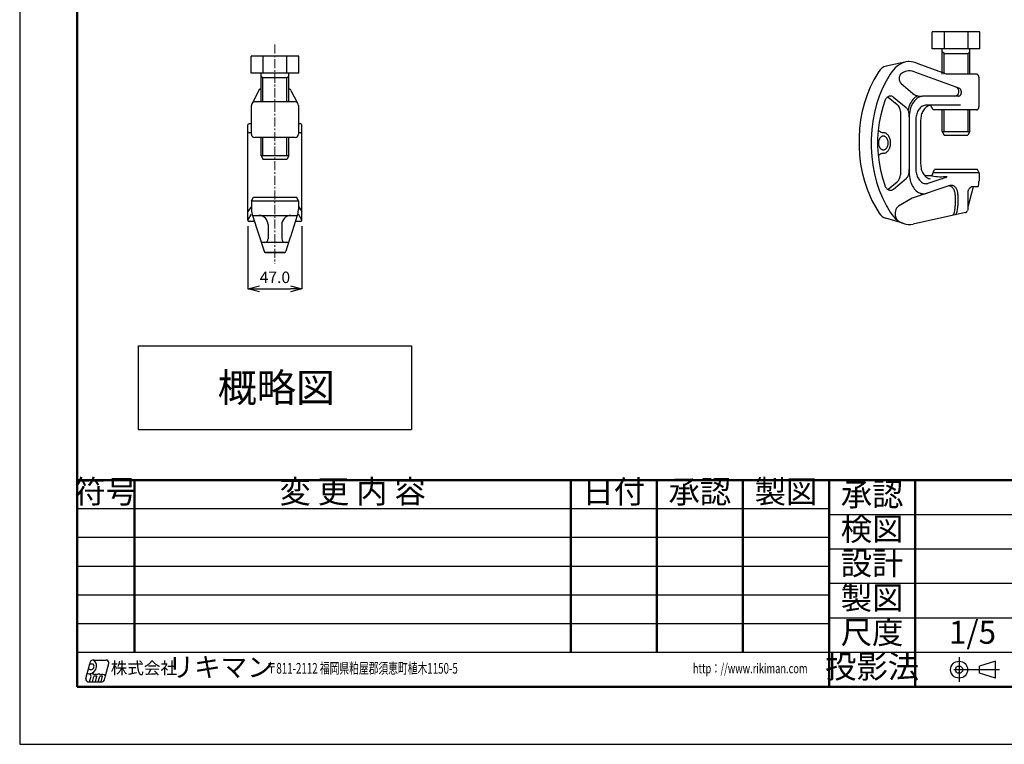
# Model space of a CAD drawing. Units: millimetres. Extents: x 0 to 1485, y 0 to 1050.
# Drawn here: x 0 to 858, y 0 to 631 of the extents above; entities that cross this region are included whole.
import ezdxf
from ezdxf.enums import TextEntityAlignment as Align

# ---------------------------------------------------------------- set-up
doc = ezdxf.new("R2010")
doc.units = ezdxf.units.MM
doc.header["$LTSCALE"] = 0.25
doc.linetypes.add('CENTER', pattern=[50.8, 31.75, -6.35, 6.35, -6.35])
doc.layers.add('中心線', color=1, linetype='CENTER', lineweight=15)
for name, color, linetype in [('図面枠', 7, 'Continuous'), ('外形線', 7, 'Continuous'), ('寸法線', 2, 'Continuous')]:
    doc.layers.add(name, color=color, linetype=linetype)
doc.styles.get("Standard").update_dxf_attribs({"font": 'txt.shx', "bigfont": 'bigfont.shx'})
doc.dimstyles.get("Standard").update_dxf_attribs({"dimtxt": 10, "dimasz": 10, "dimexe": 0.18, "dimexo": 5, "dimgap": 5, "dimtad": 1, "dimdec": 1, "dimzin": 0, "dimdsep": 46, "dimtxsty": 'Standard', "dimblk": 'OPEN30', "dimblk1": 'OPEN30', "dimblk2": 'OPEN30', "dimcen": 5, "dimclrd": 256, "dimclre": 256, "dimclrt": 256, "dimadec": 0, "dimazin": 0, "dimtfac": 1, "dimtdec": 1, "dimtmove": 0, "dimatfit": 3, "dimldrblk": 'OPEN30', "dimfxl": 1, "dimtolj": 1, "dimtzin": 0, "dimlwd": -1, "dimlwe": -1, "dimarcsym": 0})

# ---------------------------------------------------------------- blocks, each defined once
blk = doc.blocks.new('_Open30')
at = {"color": 0, "linetype": 'ByBlock', "lineweight": -2, "ltscale": 5}
for p, q in [((-1, 0.268), (0, 0)), ((0, 0), (-1, -0.268)), ((0, 0), (-1, 0))]:
    blk.add_line(p, q, dxfattribs=at)
blk = doc.blocks.new('*D39')
at = {"layer": 'Defpoints', "color": 0}
for p in [(198.82, 456.37), (245.82, 456.37), (245.82, 396.73)]:
    blk.add_point(p, dxfattribs=at)
at = {"layer": '寸法線'}
for p, q in [((198.82, 451.37), (198.82, 396.55)), ((245.82, 451.37), (245.82, 396.55)), ((208.82, 396.73), (235.82, 396.73))]:
    blk.add_line(p, q, dxfattribs=at)
at = {"layer": '寸法線', "xscale": 10, "yscale": 10, "zscale": 10, "rotation": 180}
blk.add_blockref('_Open30', (198.82, 396.73), dxfattribs=at)
at = {"layer": '寸法線', "xscale": 10, "yscale": 10, "zscale": 10}
blk.add_blockref('_Open30', (245.82, 396.73), dxfattribs=at)
at = {"layer": '寸法線', "ltscale": 5, "insert": (222.32, 406.73), "char_height": 10, "attachment_point": 5}
blk.add_mtext('\\A1;47.0', dxfattribs=at)

msp = doc.modelspace()

# ---------------------------------------------------------------- linework, layer by layer
at = {"layer": '中心線'}
msp.add_line((222.32, 609.46), (222.32, 418.65), dxfattribs=at)
at = {"layer": '図面枠', "lineweight": 50, "ltscale": 5}
for p, q in [((1435, 230), (50, 230)), ((1435, 50), (50, 50))]:
    msp.add_line(p, q, dxfattribs=at)
at = {"layer": '図面枠', "linetype": 'Continuous', "lineweight": 50, "ltscale": 5}
for p, q in [((100, 230), (100, 80)), ((480, 80), (480, 230)), ((480, 230), (480, 80)), ((555, 80), (555, 230)), ((630, 80), (630, 230)), ((705, 50), (705, 230)), ((780, 50), (780, 230))]:
    msp.add_line(p, q, dxfattribs=at)
at = {"layer": '図面枠', "lineweight": -3, "ltscale": 5}
for p, q in [((705, 205), (50, 205)), ((1055, 200), (705, 200)), ((705, 180), (50, 180)), ((1435, 170), (705, 170)), ((705, 155), (50, 155)), ((1055, 140), (705, 140)), ((705, 130), (50, 130)), ((705, 105), (50, 105)), ((1435, 110), (705, 110)), ((835, 80), (50, 80)), ((1055, 80), (705, 80))]:
    msp.add_line(p, q, dxfattribs=at)
at = {"layer": '図面枠', "linetype": 'Continuous', "ltscale": 5}
for p, q in [((59.94, 65.77), (61.12, 70.18)), ((61.12, 70.18), (63.76, 70.18)), ((64.67, 73.4), (65.44, 73.4)), ((65.44, 73.4), (67.92, 73.4)), ((65.44, 73.4), (67.92, 73.4)), ((67.92, 73.4), (70.55, 73.4)), ((70.55, 73.4), (73.03, 73.4)), ((70.55, 73.4), (73.03, 73.4)), ((73.03, 73.4), (75.25, 73.4)), ((74.76, 59.71), (77.63, 70.29)), ((57.7, 57.4), (58.81, 61.55)), ((58.81, 61.55), (59.94, 65.77)), ((60.09, 54.29), (60.85, 54.29)), ((60.85, 54.29), (62.14, 59.24)), ((60.85, 54.29), (62.14, 59.24)), ((60.85, 54.29), (63.34, 54.29)), ((60.85, 54.29), (63.34, 54.29)), ((63.34, 54.29), (64.61, 59.18)), ((63.34, 54.29), (64.61, 59.18)), ((63.34, 54.29), (65.96, 54.29)), ((65.96, 54.29), (67.25, 59.24)), ((65.96, 54.29), (67.25, 59.24)), ((65.96, 54.29), (68.45, 54.29)), ((65.96, 54.29), (68.45, 54.29)), ((68.45, 54.29), (69.72, 59.18)), ((68.45, 54.29), (69.72, 59.18)), ((68.45, 54.29), (70.89, 54.29)), ((70.89, 54.29), (72.18, 59.24)), ((70.89, 54.29), (72.18, 59.24)), ((73.84, 56.12), (74.76, 59.71)), ((73.84, 56.12), (74.76, 59.71))]:
    msp.add_line(p, q, dxfattribs=at)
at = {"layer": '図面枠', "linetype": 'CENTER', "ltscale": 5}
for p, q in [((818.28, 75.86), (818.28, 54.34)), ((853.46, 65), (806.54, 65))]:
    msp.add_line(p, q, dxfattribs=at)
at = {"layer": '図面枠', "ltscale": 5}
for p, q in [((849.9, 72.4), (836.14, 68.17)), ((849.9, 57.6), (849.9, 72.4)), ((836.14, 61.83), (836.14, 68.17)), ((849.9, 57.6), (836.14, 61.83))]:
    msp.add_line(p, q, dxfattribs=at)
msp.add_lwpolyline([(0, 1050), (0, 0), (1485, 0), (1485, 1050)], close=True, dxfattribs=at)
at = {"layer": '図面枠', "lineweight": 50, "ltscale": 5}
msp.add_lwpolyline([(1435, 50), (1435, 1000), (50, 1000), (50, 50)], dxfattribs=at)
at = {"layer": '図面枠', "ltscale": 5}
for radius in [7.4, 3.17]:
    msp.add_circle((818.28, 65), radius, dxfattribs=at)
at = {"layer": '図面枠', "linetype": 'Continuous', "ltscale": 5}
for centre, radius, start, end in [((60.2, 68.23), 6.83, 258.21112, 49.13694), ((61.86, 67.96), 2.91, 228.75486, 49.45854), ((64.11, 70.45), 3, 79.19566, 185.20004), ((75.25, 70.93), 2.47, 345, 90), ((59.9, 69.6), 8.2, 272.09317, 292.61405), ((59.9, 69.6), 8.2, 272.09317, 292.61405), ((59.96, 59.24), 2.18, 0, 83.61431), ((59.96, 59.24), 2.18, 0, 83.61431), ((56.38, 52.74), 11.43, 43.17111, 54.28757), ((56.38, 52.74), 11.43, 43.17111, 54.28757), ((66.09, 58.1), 2.82, 54.27238, 118.95802), ((66.09, 58.1), 2.82, 54.27238, 118.95802), ((68.92, 60), 1.24, 15.20862, 161.93122), ((68.92, 60), 1.25, 14.83776, 161.76267), ((72.03, 56.78), 4.01, 46.9971, 118.17419), ((72.03, 56.79), 4, 46.92526, 117.88458), ((60.09, 56.76), 2.47, 165, 270), ((66, 55.85), 3.61, 69.76011, 112.62321), ((66, 55.85), 3.61, 69.76011, 112.62321), ((71.01, 56.3), 3.16, 68.37658, 114.18198), ((71.01, 56.3), 3.16, 68.37658, 114.18198), ((71.36, 56.83), 2.58, 259.4699, 344.2119), ((71.36, 56.83), 2.58, 259.4699, 344.2119)]:
    msp.add_arc(centre, radius, start, end, dxfattribs=at)
at = {"layer": '外形線'}
for p, q in [((836.45, 620.59), (794.85, 620.59)), ((794.85, 605.59), (794.85, 620.59)), ((805.25, 620.59), (805.25, 605.59)), ((826.05, 605.59), (826.05, 620.59)), ((836.45, 605.59), (836.45, 620.59)), ((836.45, 605.59), (794.85, 605.59)), ((803.65, 591.01), (803.65, 605.59)), ((805.15, 601.59), (803.65, 603.09)), ((805.15, 601.59), (826.15, 601.59)), ((805.15, 583.59), (805.15, 601.59)), ((826.15, 601.59), (827.65, 603.09)), ((826.15, 583.59), (826.15, 601.59)), ((827.65, 584.05), (827.65, 605.59)), ((243.12, 599.47), (201.52, 599.47)), ((201.52, 584.47), (201.52, 599.47)), ((211.92, 599.47), (211.92, 584.47)), ((232.72, 584.47), (232.72, 599.47)), ((243.12, 584.47), (243.12, 599.47)), ((770.94, 594.13), (754.82, 590.57)), ((766.23, 591.91), (764.43, 590.65)), ((768.11, 592.93), (766.23, 591.91)), ((769.31, 593.42), (768.11, 592.93)), ((770.04, 593.73), (769.31, 593.42)), ((772.02, 594.28), (770.04, 593.73)), ((774.02, 594.59), (772.02, 594.28)), ((774.48, 594.6), (774.02, 594.59)), ((776.56, 594.47), (774.48, 594.6)), ((778.62, 594.09), (776.56, 594.47)), ((780.65, 593.46), (778.62, 594.09)), ((782.63, 592.59), (780.65, 593.46)), ((807.38, 583.59), (782.63, 592.59)), ((243.12, 584.47), (201.52, 584.47)), ((210.32, 575.56), (210.32, 584.47)), ((234.32, 569.89), (234.32, 584.47)), ((748.39, 585.93), (744.07, 578.67)), ((758.16, 583.59), (754.63, 577.66)), ((759.56, 585.64), (758.16, 583.59)), ((761.08, 587.51), (759.56, 585.64)), ((762.7, 589.18), (761.08, 587.51)), ((764.43, 590.65), (762.7, 589.18)), ((767.14, 583.36), (766.94, 583.04)), ((767.37, 583.65), (767.14, 583.36)), ((767.61, 583.92), (767.37, 583.65)), ((767.87, 584.15), (767.61, 583.92)), ((768.15, 584.35), (767.87, 584.15)), ((769.64, 585.22), (768.15, 584.35)), ((771.19, 585.89), (769.64, 585.22)), ((772.78, 586.35), (771.19, 585.89)), ((774.39, 586.61), (772.78, 586.35)), ((775.8, 586.53), (774.12, 586.59)), ((777.47, 586.25), (775.8, 586.53)), ((779.12, 585.76), (777.47, 586.25)), ((780.73, 585.06), (779.12, 585.76)), ((818.8, 571.18), (780.72, 585.03)), ((803.65, 583.59), (803.65, 591.01)), ((833.54, 583.59), (807.38, 583.59)), ((833.73, 583.58), (833.54, 583.59)), ((833.91, 583.55), (833.73, 583.58)), ((834.09, 583.49), (833.91, 583.55)), ((834.27, 583.41), (834.09, 583.49)), ((834.44, 583.31), (834.27, 583.41)), ((834.6, 583.19), (834.44, 583.31)), ((211.82, 580.47), (210.32, 581.97)), ((210.32, 559.47), (210.32, 575.56)), ((211.82, 559.47), (211.82, 580.47)), ((232.82, 580.47), (211.82, 580.47)), ((232.82, 580.47), (234.32, 581.97)), ((232.82, 559.47), (232.82, 580.47)), ((744.07, 578.67), (740.92, 572.32)), ((754.63, 577.66), (751.48, 571.32)), ((766.12, 580.28), (766.1, 579.85)), ((766.1, 579.85), (766.11, 579.42)), ((766.11, 579.42), (766.15, 578.99)), ((766.16, 580.71), (766.12, 580.28)), ((766.15, 578.99), (766.21, 578.56)), ((766.23, 581.14), (766.16, 580.71)), ((766.21, 578.56), (766.3, 578.15)), ((766.32, 581.55), (766.23, 581.14)), ((766.3, 578.15), (766.42, 577.74)), ((766.44, 581.95), (766.32, 581.55)), ((766.42, 577.74), (766.56, 577.36)), ((766.58, 582.33), (766.44, 581.95)), ((766.56, 577.36), (766.72, 576.99)), ((766.75, 582.7), (766.58, 582.33)), ((766.72, 576.99), (766.9, 576.64)), ((766.94, 583.04), (766.75, 582.7)), ((766.9, 576.64), (767.11, 576.32)), ((767.11, 576.32), (767.33, 576.02)), ((767.33, 576.02), (767.57, 575.75)), ((767.57, 575.75), (767.83, 575.52)), ((767.83, 575.52), (778.11, 566.87)), ((834.76, 583.05), (834.6, 583.19)), ((834.9, 582.89), (834.76, 583.05)), ((835.04, 582.71), (834.9, 582.89)), ((835.17, 582.52), (835.04, 582.71)), ((835.28, 582.31), (835.17, 582.52)), ((835.38, 582.09), (835.28, 582.31)), ((835.46, 581.86), (835.38, 582.09)), ((835.53, 581.62), (835.46, 581.86)), ((835.59, 581.37), (835.53, 581.62)), ((835.63, 581.11), (835.59, 581.37)), ((835.65, 580.85), (835.63, 581.11)), ((835.66, 580.59), (835.65, 580.85)), ((835.66, 555.59), (835.66, 580.59)), ((208.32, 569.47), (202.68, 558.58)), ((210.32, 570.47), (209.32, 570.47)), ((235.32, 570.47), (234.32, 570.47)), ((234.32, 559.47), (234.32, 569.89)), ((236.32, 569.47), (242.03, 558.44)), ((740.92, 572.32), (738.17, 565.62)), ((751.48, 571.32), (748.73, 564.61)), ((778.11, 566.87), (779.16, 566.08)), ((779.16, 566.08), (780.26, 565.44)), ((818.71, 571.2), (818.51, 571.29)), ((818.9, 571.09), (818.71, 571.2)), ((819.09, 570.95), (818.9, 571.09)), ((819.27, 570.79), (819.09, 570.95)), ((819.44, 570.62), (819.27, 570.79)), ((819.59, 570.42), (819.44, 570.62)), ((819.74, 570.2), (819.59, 570.42)), ((819.87, 569.96), (819.74, 570.2)), ((819.98, 569.71), (819.87, 569.96)), ((819.88, 566.05), (819.99, 566.3)), ((820.08, 569.45), (819.98, 569.71)), ((819.99, 566.3), (820.09, 566.57)), ((820.16, 569.18), (820.08, 569.45)), ((820.09, 566.57), (820.17, 566.84)), ((820.23, 568.89), (820.16, 569.18)), ((820.17, 566.84), (820.23, 567.13)), ((820.27, 568.6), (820.23, 568.89)), ((820.23, 567.13), (820.28, 567.42)), ((820.3, 568.31), (820.27, 568.6)), ((820.28, 567.42), (820.3, 567.71)), ((820.31, 568.01), (820.3, 568.31)), ((820.3, 567.71), (820.31, 568.01)), ((239.82, 559.47), (204.82, 559.47)), ((735.85, 558.59), (733.97, 551.31)), ((738.17, 565.62), (735.85, 558.59)), ((746.41, 557.59), (744.53, 550.31)), ((748.73, 564.61), (746.41, 557.59)), ((753.86, 561.23), (751.74, 554.89)), ((753.74, 560.83), (753.5, 560.23)), ((754.02, 561.41), (753.74, 560.83)), ((754.33, 561.94), (754.02, 561.41)), ((754.68, 562.44), (754.33, 561.94)), ((755.05, 562.89), (754.68, 562.44)), ((755.45, 563.3), (755.05, 562.89)), ((755.87, 563.65), (755.45, 563.3)), ((756.32, 563.95), (755.87, 563.65)), ((756.6, 563.72), (756.15, 564.01)), ((756.78, 564.2), (756.32, 563.95)), ((756.6, 563.72), (764.32, 557.23)), ((757.25, 564.38), (756.78, 564.2)), ((757.73, 564.51), (757.25, 564.38)), ((758.22, 564.58), (757.73, 564.51)), ((758.72, 564.59), (758.22, 564.58)), ((759.21, 564.54), (758.72, 564.59)), ((759.69, 564.42), (759.21, 564.54)), ((760.17, 564.25), (759.69, 564.42)), ((760.63, 564.02), (760.17, 564.25)), ((761.08, 563.74), (760.63, 564.02)), ((761.08, 563.74), (772.08, 554.49)), ((775.75, 557.98), (775.15, 556.66)), ((776.43, 559.23), (775.75, 557.98)), ((777.18, 560.38), (776.43, 559.23)), ((777.83, 558.16), (777.15, 556.92)), ((777.99, 561.45), (777.18, 560.38)), ((778.58, 559.32), (777.83, 558.16)), ((778.88, 562.4), (777.99, 561.45)), ((779.4, 560.38), (778.58, 559.32)), ((779.81, 563.25), (778.88, 562.4)), ((780.28, 561.34), (779.4, 560.38)), ((780.8, 563.97), (779.81, 563.25)), ((780.26, 565.44), (781.39, 564.94)), ((781.22, 562.18), (780.28, 561.34)), ((781.82, 564.57), (780.8, 563.97)), ((782.2, 562.91), (781.22, 562.18)), ((781.39, 564.94), (782.55, 564.59)), ((782.14, 564.71), (781.82, 564.57)), ((783.23, 563.51), (782.2, 562.91)), ((782.55, 564.59), (783.73, 564.39)), ((784.28, 563.98), (783.23, 563.51)), ((783.73, 564.39), (784.91, 564.35)), ((785.37, 564.32), (784.28, 563.98)), ((784.91, 564.35), (786.1, 564.47)), ((786.47, 564.52), (785.37, 564.32)), ((787.58, 564.59), (786.47, 564.52)), ((817.91, 564.59), (787.58, 564.59)), ((817.91, 564.59), (818.12, 564.61)), ((818.12, 564.61), (818.33, 564.64)), ((818.33, 564.64), (818.53, 564.71)), ((818.53, 564.71), (818.73, 564.8)), ((818.73, 564.8), (818.93, 564.91)), ((818.93, 564.91), (819.11, 565.05)), ((819.11, 565.05), (819.29, 565.21)), ((819.29, 565.21), (819.46, 565.39)), ((819.46, 565.39), (819.61, 565.6)), ((819.61, 565.6), (819.75, 565.82)), ((819.75, 565.82), (819.88, 566.05)), ((201.82, 531.47), (201.82, 556.47)), ((242.82, 556.47), (242.82, 531.47)), ((733.97, 551.31), (732.55, 543.83)), ((744.53, 550.31), (743.11, 542.82)), ((751.74, 554.89), (750.02, 548.31)), ((767.17, 551.11), (767.17, 496.04)), ((772.51, 554.1), (772.08, 554.49)), ((772.9, 553.66), (772.51, 554.1)), ((773.27, 553.16), (772.9, 553.66)), ((773.6, 552.63), (773.27, 553.16)), ((773.9, 552.05), (773.6, 552.63)), ((774.22, 553.81), (773.88, 552.32)), ((774.16, 551.44), (773.9, 552.05)), ((774.38, 550.8), (774.16, 551.44)), ((774.64, 555.26), (774.22, 553.81)), ((774.56, 550.13), (774.38, 550.8)), ((774.7, 549.44), (774.56, 550.13)), ((775.15, 556.66), (774.64, 555.26)), ((774.8, 548.74), (774.7, 549.44)), ((775.04, 549.72), (774.9, 548.16)), ((775.28, 551.25), (775.04, 549.72)), ((775.62, 552.75), (775.28, 551.25)), ((776.04, 554.2), (775.62, 552.75)), ((776.56, 555.59), (776.04, 554.2)), ((777.15, 556.92), (776.56, 555.59)), ((781.37, 549.09), (781.06, 548.04)), ((781.74, 550.09), (781.37, 549.09)), ((782.17, 551.05), (781.74, 550.09)), ((782.66, 551.95), (782.17, 551.05)), ((783.2, 552.79), (782.66, 551.95)), ((783.79, 553.55), (783.2, 552.79)), ((784.43, 554.24), (783.79, 553.55)), ((785.1, 554.85), (784.43, 554.24)), ((785.82, 555.37), (785.1, 554.85)), ((785.68, 548.99), (785.37, 547.94)), ((786.05, 549.99), (785.68, 548.99)), ((786.56, 555.81), (785.82, 555.37)), ((786.48, 550.95), (786.05, 549.99)), ((786.97, 551.85), (786.48, 550.95)), ((787.32, 556.15), (786.56, 555.81)), ((787.51, 552.69), (786.97, 551.85)), ((788.1, 556.4), (787.32, 556.15)), ((788.1, 553.45), (787.51, 552.69)), ((788.9, 556.54), (788.1, 556.4)), ((788.73, 554.14), (788.1, 553.45)), ((789.41, 554.75), (788.73, 554.14)), ((789.7, 556.59), (788.9, 556.54)), ((790.12, 555.27), (789.41, 554.75)), ((819.46, 556.59), (789.7, 556.59)), ((790.86, 555.71), (790.12, 555.27)), ((791.63, 556.05), (790.86, 555.71)), ((792.41, 556.3), (791.63, 556.05)), ((793.21, 556.44), (792.41, 556.3)), ((795.66, 552.59), (793.35, 556.59)), ((833.54, 552.59), (795.66, 552.59)), ((803.66, 533.59), (803.66, 552.59)), ((805.16, 533.59), (805.16, 552.59)), ((826.16, 533.59), (826.16, 552.59)), ((827.66, 533.59), (827.66, 552.59)), ((833.54, 552.59), (833.73, 552.6)), ((833.73, 552.6), (833.91, 552.64)), ((833.91, 552.64), (834.09, 552.69)), ((834.09, 552.69), (834.27, 552.77)), ((834.27, 552.77), (834.44, 552.87)), ((834.44, 552.87), (834.6, 552.99)), ((834.6, 552.99), (834.76, 553.14)), ((834.76, 553.14), (834.9, 553.29)), ((834.9, 553.29), (835.04, 553.47)), ((835.04, 553.47), (835.17, 553.66)), ((835.17, 553.66), (835.28, 553.87)), ((835.28, 553.87), (835.38, 554.09)), ((835.38, 554.09), (835.46, 554.32)), ((835.46, 554.32), (835.53, 554.57)), ((835.53, 554.57), (835.59, 554.82)), ((835.59, 554.82), (835.63, 555.07)), ((835.63, 555.07), (835.65, 555.33)), ((835.65, 555.33), (835.66, 555.59)), ((201.82, 540.47), (199.82, 540.47)), ((244.82, 540.47), (242.82, 540.47)), ((732.55, 543.83), (731.59, 536.19)), ((743.11, 542.82), (742.16, 535.19)), ((748.71, 541.54), (747.81, 534.64)), ((750.02, 548.31), (748.71, 541.54)), ((774.84, 548.03), (774.8, 548.74)), ((774.81, 546.6), (774.85, 547.31)), ((774.85, 547.31), (774.84, 548.03)), ((774.9, 548.16), (774.85, 546.59)), ((774.85, 546.59), (774.85, 497.47)), ((780.54, 544.73), (780.51, 543.59)), ((780.51, 543.59), (780.51, 501.26)), ((780.65, 545.85), (780.54, 544.73)), ((780.82, 546.96), (780.65, 545.85)), ((781.06, 548.04), (780.82, 546.96)), ((784.85, 544.63), (784.81, 543.49)), ((784.81, 543.49), (784.81, 505.43)), ((784.95, 545.75), (784.85, 544.63)), ((785.13, 546.86), (784.95, 545.75)), ((785.37, 547.94), (785.13, 546.86)), ((198.82, 456.37), (198.82, 539.47)), ((201.82, 532.47), (199.82, 532.47)), ((244.82, 532.47), (242.82, 532.47)), ((245.82, 456.37), (245.82, 539.47)), ((731.59, 536.19), (731.12, 528.47)), ((742.16, 535.19), (741.68, 527.47)), ((747.81, 534.64), (747.35, 527.66)), ((747.86, 535.04), (747.95, 534.93)), ((747.95, 534.93), (748.42, 534.42)), ((748.42, 534.42), (748.91, 533.98)), ((748.91, 533.98), (749.44, 533.59)), ((749.44, 533.59), (749.98, 533.28)), ((749.98, 533.28), (750.54, 533.03)), ((750.54, 533.03), (751.11, 532.85)), ((751.11, 532.85), (751.7, 532.74)), ((751.7, 532.74), (752.28, 532.71)), ((752.84, 532.68), (752.28, 532.71)), ((753.39, 532.58), (752.84, 532.68)), ((753.93, 532.41), (753.39, 532.58)), ((754.46, 532.18), (753.93, 532.41)), ((754.98, 531.88), (754.46, 532.18)), ((755.47, 531.52), (754.98, 531.88)), ((803.66, 533.59), (827.66, 533.59)), ((803.66, 533.59), (805.16, 530.59)), ((827.66, 533.59), (825.93, 530.59)), ((239.82, 528.47), (204.82, 528.47)), ((210.32, 512.47), (210.32, 528.47)), ((211.82, 512.47), (211.82, 528.47)), ((232.82, 512.47), (232.82, 528.47)), ((234.32, 512.47), (234.32, 528.47)), ((731.12, 528.47), (731.12, 520.72)), ((741.68, 527.47), (741.68, 519.72)), ((747.35, 527.66), (747.31, 520.65)), ((748.07, 524.23), (748.06, 523.71)), ((748.06, 523.71), (748.07, 523.19)), ((748.12, 524.75), (748.07, 524.23)), ((748.07, 523.19), (748.12, 522.67)), ((748.2, 525.26), (748.12, 524.75)), ((748.31, 525.76), (748.2, 525.26)), ((748.46, 526.25), (748.31, 525.76)), ((748.63, 526.71), (748.46, 526.25)), ((748.83, 527.15), (748.63, 526.71)), ((749.05, 527.57), (748.83, 527.15)), ((749.3, 527.95), (749.05, 527.57)), ((749.57, 528.31), (749.3, 527.95)), ((749.87, 528.63), (749.57, 528.31)), ((750.18, 528.91), (749.87, 528.63)), ((750.51, 529.15), (750.18, 528.91)), ((750.85, 529.35), (750.51, 529.15)), ((751.2, 529.51), (750.85, 529.35)), ((751.56, 529.62), (751.2, 529.51)), ((751.93, 529.69), (751.56, 529.62)), ((752.3, 529.71), (751.93, 529.69)), ((752.67, 529.69), (752.3, 529.71)), ((753.04, 529.62), (752.67, 529.69)), ((753.4, 529.51), (753.04, 529.62)), ((753.75, 529.35), (753.4, 529.51)), ((754.09, 529.15), (753.75, 529.35)), ((754.42, 528.91), (754.09, 529.15)), ((754.73, 528.63), (754.42, 528.91)), ((755.03, 528.31), (754.73, 528.63)), ((755.3, 527.95), (755.03, 528.31)), ((755.55, 527.57), (755.3, 527.95)), ((755.94, 531.1), (755.47, 531.52)), ((755.78, 527.15), (755.55, 527.57)), ((755.98, 526.71), (755.78, 527.15)), ((756.38, 530.62), (755.94, 531.1)), ((756.15, 526.25), (755.98, 526.71)), ((756.29, 525.76), (756.15, 526.25)), ((756.4, 525.26), (756.29, 525.76)), ((756.79, 530.09), (756.38, 530.62)), ((756.48, 524.75), (756.4, 525.26)), ((756.53, 524.23), (756.48, 524.75)), ((756.48, 522.67), (756.53, 523.19)), ((756.54, 523.71), (756.53, 524.23)), ((756.53, 523.19), (756.54, 523.71)), ((757.17, 529.51), (756.79, 530.09)), ((757.51, 528.89), (757.17, 529.51)), ((757.81, 528.23), (757.51, 528.89)), ((758.06, 527.53), (757.81, 528.23)), ((758.28, 526.8), (758.06, 527.53)), ((758.45, 526.05), (758.28, 526.8)), ((758.57, 525.29), (758.45, 526.05)), ((758.64, 524.51), (758.57, 525.29)), ((758.66, 523.72), (758.64, 524.51)), ((758.64, 522.94), (758.66, 523.72)), ((805.16, 530.59), (825.93, 530.59)), ((731.12, 520.72), (731.59, 513)), ((741.68, 519.72), (742.16, 512)), ((747.31, 520.65), (747.71, 513.66)), ((748.12, 522.67), (748.2, 522.16)), ((748.2, 522.16), (748.31, 521.66)), ((748.31, 521.66), (748.46, 521.18)), ((748.46, 521.18), (748.63, 520.71)), ((748.63, 520.71), (748.83, 520.27)), ((748.83, 520.27), (749.05, 519.85)), ((749.05, 519.85), (749.3, 519.47)), ((749.3, 519.47), (749.57, 519.11)), ((749.57, 519.11), (749.87, 518.8)), ((749.87, 518.8), (750.18, 518.51)), ((750.18, 518.51), (750.51, 518.27)), ((750.51, 518.27), (750.85, 518.07)), ((750.85, 518.07), (751.2, 517.92)), ((751.71, 514.68), (751.13, 514.57)), ((751.2, 517.92), (751.56, 517.8)), ((751.56, 517.8), (751.93, 517.73)), ((752.3, 514.71), (751.71, 514.68)), ((751.93, 517.73), (752.3, 517.71)), ((752.3, 517.71), (752.67, 517.73)), ((752.3, 514.71), (752.86, 514.75)), ((752.67, 517.73), (753.04, 517.8)), ((752.86, 514.75), (753.41, 514.85)), ((753.04, 517.8), (753.4, 517.92)), ((753.4, 517.92), (753.75, 518.07)), ((753.41, 514.85), (753.95, 515.02)), ((753.75, 518.07), (754.09, 518.27)), ((753.95, 515.02), (754.48, 515.25)), ((754.09, 518.27), (754.42, 518.51)), ((754.42, 518.51), (754.73, 518.8)), ((754.48, 515.25), (754.99, 515.56)), ((754.73, 518.8), (755.03, 519.11)), ((754.99, 515.56), (755.49, 515.92)), ((755.03, 519.11), (755.3, 519.47)), ((755.3, 519.47), (755.55, 519.85)), ((755.49, 515.92), (755.95, 516.34)), ((755.55, 519.85), (755.78, 520.27)), ((755.78, 520.27), (755.98, 520.71)), ((755.95, 516.34), (756.39, 516.82)), ((755.98, 520.71), (756.15, 521.18)), ((756.15, 521.18), (756.29, 521.66)), ((756.29, 521.66), (756.4, 522.16)), ((756.39, 516.82), (756.8, 517.35)), ((756.4, 522.16), (756.48, 522.67)), ((756.8, 517.35), (757.18, 517.93)), ((757.18, 517.93), (757.52, 518.56)), ((757.52, 518.56), (757.82, 519.22)), ((757.82, 519.22), (758.07, 519.92)), ((758.07, 519.92), (758.28, 520.64)), ((758.28, 520.64), (758.45, 521.39)), ((758.45, 521.39), (758.57, 522.16)), ((758.57, 522.16), (758.64, 522.94)), ((234.32, 512.47), (210.32, 512.47)), ((210.32, 512.47), (212.05, 509.47)), ((232.82, 509.47), (212.05, 509.47)), ((234.32, 512.47), (232.82, 509.47)), ((731.59, 513), (732.55, 505.37)), ((742.16, 512), (743.11, 504.36)), ((747.71, 513.66), (748.53, 506.74)), ((748.43, 513.01), (747.96, 512.51)), ((748.93, 513.46), (748.43, 513.01)), ((748.53, 506.74), (749.78, 499.95)), ((749.45, 513.84), (748.93, 513.46)), ((749.99, 514.15), (749.45, 513.84)), ((750.55, 514.4), (749.99, 514.15)), ((751.13, 514.57), (750.55, 514.4)), ((732.55, 505.37), (733.97, 497.88)), ((733.97, 497.88), (735.85, 490.6)), ((743.11, 504.36), (744.53, 496.88)), ((749.78, 499.95), (751.44, 493.34)), ((774.56, 497.06), (774.7, 497.74)), ((774.7, 497.74), (774.8, 498.45)), ((774.8, 498.45), (774.84, 499.16)), ((774.85, 499.87), (774.81, 500.58)), ((774.84, 499.16), (774.85, 499.87)), ((774.85, 497.47), (774.9, 495.92)), ((780.51, 501.26), (780.54, 500.15)), ((780.54, 500.15), (780.64, 499.04)), ((780.64, 499.04), (780.81, 497.95)), ((780.81, 497.95), (781.05, 496.88)), ((784.81, 505.43), (784.85, 504.31)), ((784.85, 504.31), (784.95, 503.2)), ((784.95, 503.2), (785.12, 502.1)), ((785.12, 502.1), (785.36, 501.03)), ((785.36, 501.03), (785.66, 499.99)), ((785.66, 499.99), (786.02, 498.99)), ((786.02, 498.99), (786.44, 498.04)), ((786.44, 498.04), (786.92, 497.15)), ((794.61, 495.01), (796.89, 500.59)), ((835.66, 497.59), (795.66, 497.59)), ((834.44, 500.59), (796.89, 500.59)), ((835.66, 497.59), (834.44, 500.59)), ((835.66, 497.59), (835.66, 497.45)), ((835.66, 497.45), (835.66, 490.32)), ((735.85, 490.6), (738.17, 483.58)), ((744.53, 496.88), (746.41, 489.59)), ((746.41, 489.59), (748.73, 482.57)), ((751.44, 493.34), (753.5, 486.96)), ((756.6, 483.43), (764.32, 489.91)), ((761.08, 483.45), (772.08, 492.69)), ((772.08, 492.69), (772.51, 493.09)), ((772.51, 493.09), (772.9, 493.53)), ((772.9, 493.53), (773.27, 494.02)), ((773.27, 494.02), (773.6, 494.56)), ((773.6, 494.56), (773.9, 495.13)), ((773.9, 495.13), (774.16, 495.75)), ((774.16, 495.75), (774.38, 496.39)), ((774.38, 496.39), (774.56, 497.06)), ((774.9, 495.92), (775.04, 494.39)), ((775.04, 494.39), (775.27, 492.88)), ((775.27, 492.88), (775.59, 491.41)), ((775.59, 491.41), (776.01, 489.97)), ((776.01, 489.97), (776.5, 488.6)), ((781.05, 496.88), (781.34, 495.85)), ((781.34, 495.85), (781.7, 494.86)), ((781.7, 494.86), (782.12, 493.91)), ((782.12, 493.91), (782.59, 493.02)), ((782.59, 493.02), (783.12, 492.19)), ((783.12, 492.19), (783.69, 491.42)), ((783.69, 491.42), (784.31, 490.73)), ((784.31, 490.73), (784.97, 490.11)), ((784.97, 490.11), (785.67, 489.58)), ((785.67, 489.58), (786.39, 489.14)), ((786.39, 489.14), (787.14, 488.78)), ((786.92, 497.15), (787.45, 496.31)), ((787.45, 496.31), (788.03, 495.55)), ((788.03, 495.55), (788.66, 494.86)), ((788.66, 494.86), (789.32, 494.24)), ((794.61, 495.01), (789.02, 495.01)), ((789.32, 494.24), (790.02, 493.71)), ((790.02, 493.71), (790.75, 493.27)), ((790.75, 493.27), (791.51, 492.92)), ((806.67, 493.59), (791.06, 488.36)), ((791.51, 492.92), (792.28, 492.66)), ((792.28, 492.66), (793.06, 492.5)), ((803.8, 492.68), (804.55, 492.88)), ((806.67, 493.59), (806.73, 493.6)), ((806.73, 493.6), (806.79, 493.61)), ((806.79, 493.61), (806.85, 493.63)), ((806.85, 493.63), (806.91, 493.65)), ((806.91, 493.65), (806.97, 493.69)), ((807.02, 493.73), (807.08, 493.77)), ((807.17, 493.89), (807.21, 493.95)), ((835.41, 487.83), (835.52, 488.89)), ((835.52, 488.89), (835.58, 489.96)), ((835.58, 489.96), (835.58, 490.32)), ((738.17, 483.58), (742.3, 473.5)), ((748.73, 482.57), (751.48, 475.86)), ((753.5, 486.96), (753.74, 486.35)), ((753.74, 486.35), (754.02, 485.78)), ((754.02, 485.78), (754.33, 485.24)), ((754.33, 485.24), (754.68, 484.75)), ((754.68, 484.75), (755.05, 484.29)), ((755.05, 484.29), (755.45, 483.89)), ((755.45, 483.89), (755.87, 483.54)), ((755.87, 483.54), (756.32, 483.23)), ((756.15, 483.14), (756.6, 483.43)), ((756.32, 483.23), (756.78, 482.99)), ((756.78, 482.99), (757.25, 482.8)), ((757.25, 482.8), (757.73, 482.67)), ((757.73, 482.67), (758.22, 482.6)), ((758.22, 482.6), (758.72, 482.6)), ((758.72, 482.6), (759.21, 482.65)), ((759.21, 482.65), (759.69, 482.76)), ((759.69, 482.76), (760.17, 482.93)), ((760.17, 482.93), (760.63, 483.16)), ((760.63, 483.16), (761.08, 483.45)), ((776.5, 488.6), (777.08, 487.29)), ((777.08, 487.29), (777.74, 486.05)), ((810.32, 486.59), (777.53, 475.6)), ((777.74, 486.05), (778.47, 484.9)), ((778.47, 484.9), (779.26, 483.84)), ((779.26, 483.84), (780.12, 482.88)), ((780.12, 482.88), (781.03, 482.03)), ((781.03, 482.03), (781.99, 481.29)), ((781.99, 481.29), (783, 480.68)), ((783, 480.68), (784.03, 480.18)), ((787.14, 488.78), (787.9, 488.51)), ((787.9, 488.51), (788.68, 488.34)), ((788.68, 488.34), (789.47, 488.27)), ((789.47, 488.27), (790.26, 488.29)), ((790.26, 488.29), (791.05, 488.4)), ((809.41, 486.33), (808.92, 486.32)), ((809.89, 486.28), (809.41, 486.33)), ((810.37, 486.18), (809.89, 486.28)), ((810.79, 486.72), (810.32, 486.59)), ((810.85, 486.01), (810.37, 486.18)), ((811.28, 486.79), (810.79, 486.72)), ((811.31, 485.79), (810.85, 486.01)), ((811.76, 486.81), (811.28, 486.79)), ((811.75, 485.52), (811.31, 485.79)), ((812.18, 485.19), (811.75, 485.52)), ((812.25, 486.76), (811.76, 486.81)), ((812.58, 484.81), (812.18, 485.19)), ((812.73, 486.65), (812.25, 486.76)), ((812.97, 484.39), (812.58, 484.81)), ((813.2, 486.49), (812.73, 486.65)), ((813.32, 483.92), (812.97, 484.39)), ((813.66, 486.27), (813.2, 486.49)), ((813.64, 483.4), (813.32, 483.92)), ((813.93, 482.86), (813.64, 483.4)), ((814.1, 486), (813.66, 486.27)), ((814.19, 482.27), (813.93, 482.86)), ((814.53, 485.67), (814.1, 486)), ((814.41, 481.66), (814.19, 482.27)), ((814.6, 481.02), (814.41, 481.66)), ((814.94, 485.29), (814.53, 485.67)), ((814.74, 480.37), (814.6, 481.02)), ((814.84, 479.7), (814.74, 480.37)), ((815.32, 484.87), (814.94, 485.29)), ((815.67, 484.39), (815.32, 484.87)), ((815.99, 483.88), (815.67, 484.39)), ((816.29, 483.33), (815.99, 483.88)), ((816.54, 482.75), (816.29, 483.33)), ((816.76, 482.14), (816.54, 482.75)), ((816.95, 481.5), (816.76, 482.14)), ((817.09, 480.85), (816.95, 481.5)), ((817.19, 480.18), (817.09, 480.85)), ((825.83, 480.63), (825.78, 480.12)), ((825.91, 481.15), (825.83, 480.63)), ((826.02, 481.64), (825.91, 481.15)), ((830.65, 485.59), (825.92, 467.95)), ((826.16, 482.13), (826.02, 481.64)), ((826.33, 482.59), (826.16, 482.13)), ((826.53, 483.03), (826.33, 482.59)), ((826.76, 483.45), (826.53, 483.03)), ((827.01, 483.84), (826.76, 483.45)), ((827.28, 484.19), (827.01, 483.84)), ((827.57, 484.51), (827.28, 484.19)), ((827.88, 484.79), (827.57, 484.51)), ((828.21, 485.03), (827.88, 484.79)), ((828.55, 485.23), (828.21, 485.03)), ((828.91, 485.39), (828.55, 485.23)), ((829.27, 485.5), (828.91, 485.39)), ((829.64, 485.57), (829.27, 485.5)), ((830.01, 485.59), (829.64, 485.57)), ((835.03, 485.59), (830.01, 485.59)), ((834.94, 485.59), (834.99, 485.76)), ((834.99, 485.76), (835.23, 486.78)), ((835.23, 486.78), (835.41, 487.83)), ((201.82, 473.47), (203.55, 476.47)), ((201.82, 473.47), (242.82, 473.47)), ((201.82, 473.47), (201.82, 465.48)), ((203.55, 476.47), (241.09, 476.47)), ((242.82, 473.47), (241.09, 476.47)), ((242.82, 473.47), (242.82, 465.48)), ((742.3, 473.5), (748.8, 462.58)), ((751.48, 475.86), (754.63, 469.52)), ((777.53, 475.6), (765.63, 468.61)), ((784.03, 480.18), (785.09, 479.82)), ((785.09, 479.82), (786.17, 479.58)), ((786.17, 479.58), (787.26, 479.47)), ((787.26, 479.47), (788.36, 479.5)), ((788.36, 479.5), (789.44, 479.66)), ((789.44, 479.66), (790.52, 479.95)), ((814.91, 479.02), (814.84, 479.7)), ((814.93, 478.33), (814.91, 479.02)), ((814.93, 478.33), (814.93, 468.87)), ((817.26, 479.49), (817.19, 480.18)), ((817.28, 478.81), (817.26, 479.49)), ((817.28, 478.81), (817.28, 469.35)), ((825.78, 480.12), (825.76, 479.59)), ((825.76, 479.59), (825.76, 465.21)), ((201.82, 468.41), (198.82, 464.16)), ((242.82, 468.41), (245.82, 464.16)), ((754.63, 469.52), (758.16, 463.59)), ((758.16, 463.59), (759.56, 461.55)), ((762.68, 463.58), (762.61, 462.97)), ((762.79, 464.18), (762.68, 463.58)), ((762.94, 464.76), (762.79, 464.18)), ((763.12, 465.32), (762.94, 464.76)), ((763.33, 465.86), (763.12, 465.32)), ((763.58, 466.37), (763.33, 465.86)), ((763.86, 466.84), (763.58, 466.37)), ((764.17, 467.28), (763.86, 466.84)), ((764.5, 467.68), (764.17, 467.28)), ((764.86, 468.04), (764.5, 467.68)), ((765.23, 468.35), (764.86, 468.04)), ((765.63, 468.61), (765.23, 468.35)), ((813.96, 462.61), (814.26, 463.6)), ((814.26, 463.6), (814.51, 464.62)), ((814.51, 464.62), (814.69, 465.66)), ((814.69, 465.66), (814.81, 466.72)), ((814.81, 466.72), (814.87, 467.79)), ((814.87, 467.79), (814.87, 468.86)), ((816.31, 463.09), (816.61, 464.08)), ((816.61, 464.08), (816.86, 465.09)), ((816.86, 465.09), (817.04, 466.14)), ((817.04, 466.14), (817.17, 467.2)), ((817.17, 467.2), (817.23, 468.27)), ((817.23, 468.27), (817.22, 469.34)), ((823.97, 463.1), (824.15, 463.15)), ((824.15, 463.15), (824.33, 463.22)), ((824.33, 463.22), (824.5, 463.32)), ((824.5, 463.32), (824.67, 463.43)), ((824.67, 463.43), (824.83, 463.57)), ((824.83, 463.57), (824.98, 463.73)), ((824.98, 463.73), (825.12, 463.9)), ((825.12, 463.9), (825.24, 464.09)), ((825.24, 464.09), (825.36, 464.3)), ((825.36, 464.3), (825.46, 464.52)), ((825.46, 464.52), (825.55, 464.75)), ((198.82, 456.37), (201.8, 461.77)), ((204.59, 455.37), (199.82, 455.37)), ((202.92, 460.64), (241.73, 460.64)), ((202.92, 460.64), (212.82, 429.47)), ((241.73, 460.64), (235.84, 442.12)), ((244.82, 455.37), (240.05, 455.37)), ((245.82, 456.37), (242.84, 461.77)), ((770.04, 453.46), (754.51, 458.12)), ((759.56, 461.55), (761.08, 459.68)), ((761.08, 459.68), (762.7, 458)), ((762.61, 462.97), (762.58, 462.36)), ((762.58, 462.36), (762.59, 461.74)), ((762.59, 461.74), (762.63, 461.13)), ((762.63, 461.13), (762.71, 460.52)), ((762.7, 458), (764.43, 456.53)), ((762.71, 460.52), (762.83, 459.93)), ((762.83, 459.93), (762.99, 459.35)), ((762.99, 459.35), (763.18, 458.8)), ((763.18, 458.8), (763.41, 458.27)), ((763.41, 458.27), (763.67, 457.77)), ((763.67, 457.77), (763.95, 457.3)), ((763.95, 457.3), (764.27, 456.88)), ((764.27, 456.88), (764.61, 456.49)), ((764.43, 456.53), (766.23, 455.28)), ((764.61, 456.49), (764.97, 456.15)), ((764.97, 456.15), (765.36, 455.86)), ((766.23, 455.28), (768.11, 454.25)), ((823.97, 463.1), (778.17, 453.04)), ((813.18, 460.77), (813.6, 461.67)), ((813.6, 461.67), (813.96, 462.61)), ((815.54, 461.24), (815.95, 462.15)), ((815.95, 462.15), (816.31, 463.09)), ((216.32, 452.64), (216.32, 440.12)), ((228.32, 452.64), (228.32, 440.12)), ((768.11, 454.25), (770.04, 453.46)), ((770.04, 453.46), (772.02, 452.9)), ((772.02, 452.9), (774.02, 452.59)), ((774.02, 452.59), (776.15, 452.67)), ((776.15, 452.67), (778.28, 453.02)), ((235.68, 441.61), (231.82, 429.47)), ((235.84, 442.12), (235.68, 441.61)), ((234.25, 437.12), (210.39, 437.12)), ((213.82, 428.47), (230.82, 428.47)), ((230.82, 428.47), (213.82, 428.47))]:
    msp.add_line(p, q, dxfattribs=at)
for centre, radius, start, end in [((756.98, 580.81), 10, 102.45824, 149.23091), ((209.32, 569.47), 1, 90, 180), ((235.32, 569.47), 1, 0, 90), ((814.21, 568.59), 4, 270, 70.01596), ((204.82, 556.47), 3, 90, 180), ((239.82, 556.47), 3, 0, 90), ((759.17, 551.11), 8, 0, 49.95868), ((199.82, 539.47), 1, 90, 180), ((244.82, 539.47), 1, 0, 90), ((199.82, 533.47), 1, 180, 270), ((244.82, 533.47), 1, 270, 0), ((204.82, 531.47), 3, 180, 270), ((239.82, 531.47), 3, 270, 0), ((759.17, 496.04), 8, 310.04131, 0), ((802.58, 542.79), 48.44, 260.52616, 276.31768), ((214.83, 465.84), 13, 180, 181.58427), ((214.83, 465.84), 13, 181.58427, 203.57981), ((229.81, 465.84), 13, 336.42016, 358.41571), ((229.81, 465.84), 13, 358.41569, 359.99998), ((229.81, 465.84), 13, 358.41571, 0), ((199.82, 456.37), 1, 180, 270), ((208.32, 452.64), 8, 0, 90), ((236.32, 452.64), 8, 90, 180), ((244.82, 456.37), 1, 270, 0), ((757.39, 467.7), 10, 210.76902, 253.28424), ((213.32, 440.12), 3, 270, 0), ((231.32, 440.12), 3, 180, 270), ((213.82, 429.47), 1, 180, 270), ((230.82, 429.47), 1, 270, 0)]:
    msp.add_arc(centre, radius, start, end, dxfattribs=at)
at = {"layer": '寸法線'}
for p, q in [((103.29, 347.1), (341.35, 347.1)), ((103.29, 347.1), (103.29, 274.08)), ((341.35, 347.1), (341.35, 274.08)), ((103.29, 274.08), (341.35, 274.08))]:
    msp.add_line(p, q, dxfattribs=at)

# ---------------------------------------------------------------- texts
at = {"layer": '図面枠', "ltscale": 5}
for s, height, p in [('符号', 20, (75, 217.5)), ('変 更 内 容', 20, (290, 217.5)), ('日付', 20, (517.5, 217.5)), ('承認', 20, (592.5, 217.5)), ('製図', 20, (667.5, 217.5)), ('承認', 20, (742.5, 215)), ('検図', 20, (742.5, 185)), ('設計', 20, (742.5, 155)), ('製図', 20, (742.5, 125)), ('尺度', 20, (742.5, 95)), ('1/5', 20, (830, 95)), ('投影法', 20, (742.5, 65)), ('株式会社', 10.578, (108.16, 65)), ('リキマン', 16.925, (175.09, 65))]:
    msp.add_text(s, height=height, dxfattribs=at).set_placement(p, align=Align.MIDDLE)
at = {"layer": '図面枠', "lineweight": 18, "ltscale": 5}
for s, height, width, p in [('〒811-2112 福岡県粕屋郡須恵町植木1150-5', 9.3088, 0.67, (298.33, 65)), ('http：//www.rikiman.com', 8.4625, 0.7, (636.33, 65))]:
    msp.add_text(s, height=height, dxfattribs=dict(at, width=width)).set_placement(p, align=Align.MIDDLE)
at = {"layer": '寸法線'}
msp.add_text('概略図', height=25, dxfattribs=at).set_placement((172.46, 298.1))

# ---------------------------------------------------------------- dimensions: what is measured, and where the dimension line sits
dim = msp.add_linear_dim(base=(245.82, 396.73), p1=(198.82, 456.37), p2=(245.82, 456.37), dimstyle='Standard', dxfattribs=at)
dim.commit()
dim.dimension.update_dxf_attribs({"geometry": '*D39', "text_midpoint": (222.32, 406.73)})

doc.saveas('drawing.dxf')
